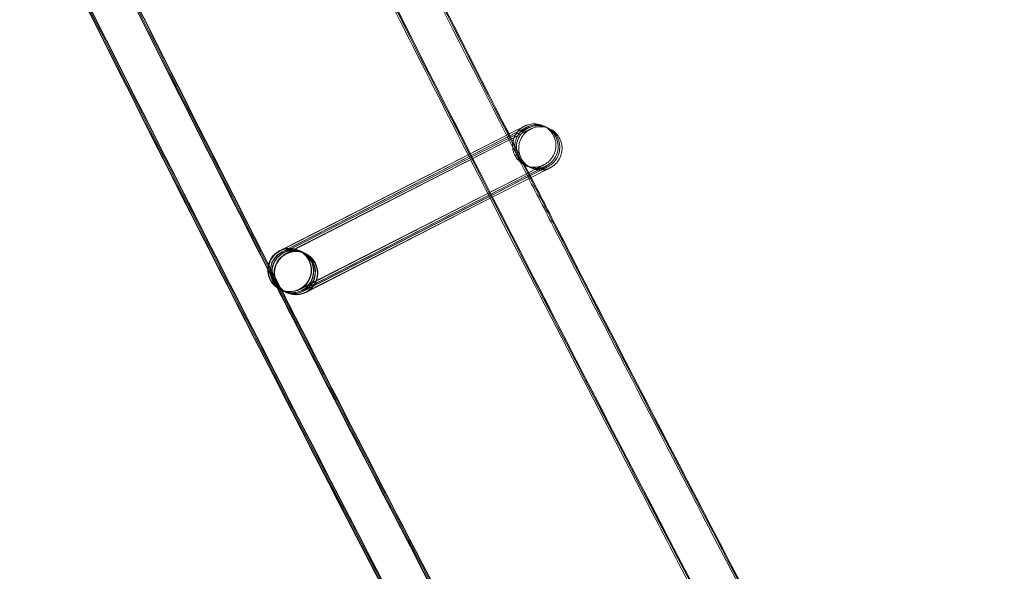
# Model space of a CAD drawing. Units: millimetres. Extents: x 923 to 18453, y 1433 to 12601.
# Drawn here: x 1787 to 1878, y 4242 to 4293 of the extents above; entities that cross this region are included whole.
import ezdxf

# ---------------------------------------------------------------- set-up
doc = ezdxf.new("R2010")
doc.units = ezdxf.units.MM

# ---------------------------------------------------------------- blocks, each defined once
blk = doc.blocks.new('A$C70eef650')
at = {"color": 0, "linetype": 'Continuous', "lineweight": 0}
for p, q in [((-9214.293, 10479.132), (-9236.313, 10467.908)), ((-9236.179, 10468.001), (-9214.293, 10479.134)), ((-9236.126, 10467.822), (-9214.082, 10479.034)), ((-9214.082, 10479.033), (-9236.102, 10467.809)), ((-9235.976, 10467.751), (-9213.933, 10478.963)), ((-9213.933, 10478.962), (-9235.953, 10467.738)), ((-9235.766, 10467.651), (-9213.722, 10478.863)), ((-9213.723, 10478.862), (-9235.742, 10467.638)), ((-9234.523, 10464.356), (-9212.479, 10475.569)), ((-9212.476, 10475.569), (-9213.561, 10475.016)), ((-9213.561, 10475.016), (-9217.125, 10473.199)), ((-9217.043, 10473.04), (-9213.478, 10474.854)), ((-9213.35, 10474.916), (-9217.04, 10473.035)), ((-9216.984, 10472.924), (-9213.292, 10474.802)), ((-9213.201, 10474.845), (-9216.981, 10472.919)), ((-9216.9, 10472.76), (-9213.118, 10474.683)), ((-9213.117, 10474.681), (-9216.897, 10472.754)), ((-9213.478, 10474.854), (-9212.269, 10475.469)), ((-9212.266, 10475.469), (-9213.35, 10474.916)), ((-9213.292, 10474.802), (-9212.12, 10475.398)), ((-9212.117, 10475.398), (-9213.201, 10474.845)), ((-9213.118, 10474.683), (-9211.909, 10475.298)), ((-9211.906, 10475.298), (-9213.117, 10474.681)), ((-9217.125, 10473.199), (-9234.496, 10464.345)), ((-9234.312, 10464.256), (-9217.043, 10473.04)), ((-9217.04, 10473.035), (-9234.285, 10464.245)), ((-9234.163, 10464.185), (-9216.984, 10472.924)), ((-9216.981, 10472.919), (-9234.136, 10464.174)), ((-9233.953, 10464.086), (-9216.9, 10472.76)), ((-9216.897, 10472.754), (-9233.925, 10464.074)), ((-9236.336, 10467.921), (-9236.179, 10468.001)), ((-9234.582, 10467.95), (-9234.573, 10467.946)), ((-9234.547, 10467.934), (-9234.362, 10467.846)), ((-9234.337, 10467.834), (-9234.213, 10467.775)), ((-9234.187, 10467.763), (-9234.003, 10467.675)), ((-9233.977, 10467.663), (-9233.967, 10467.659)), ((-9236.296, 10464.336), (-9236.286, 10464.331)), ((-9236.261, 10464.32), (-9236.076, 10464.232)), ((-9236.05, 10464.22), (-9235.926, 10464.161)), ((-9235.901, 10464.149), (-9235.716, 10464.061)), ((-9235.691, 10464.049), (-9235.684, 10464.046)), ((-9235.684, 10464.046), (-9235.681, 10464.044))]:
    blk.add_line(p, q, dxfattribs=at)
blk.add_arc((-5284.944, 12447.463), 4059.249, 192.195012, 211.649948, dxfattribs=at)
for centre, major_axis, ratio, start_param, end_param in [((-9235.439, 10466.143), (0.857, 1.807), 1, 0.913711, 7.196896), ((-9235.404, 10466.127), (-2, -0.029), 0.999902, 2.027904, 5.168992), ((-9235.219, 10466.039), (-0.028, 2), 0.999902, 4.004738, 6.740293), ((-9235.194, 10466.027), (-2, -0.029), 0.999902, 2.027904, 5.168992), ((-9235.43, 10466.139), (-0.028, 2), 0.999902, 0.457108, 2.684989), ((-9235.404, 10466.127), (-2, -0.029), 0.999902, -1.114193, 1.106735), ((-9235.219, 10466.039), (-0.028, 2), 0.999902, 0.457108, 2.684989), ((-9235.194, 10466.027), (-2, -0.029), 0.999902, -1.114193, 1.106735), ((-9234.824, 10465.852), (-0.857, -1.807), 1, -2.227881523361288, 4.055303783818299), ((-9235.07, 10465.968), (-0.028, 2), 0.999902, 0.457108, 2.684989), ((-9235.044, 10465.956), (-2, -0.029), 0.999902, -1.114193, 1.106735), ((-9234.859, 10465.868), (-0.028, 2), 0.999902, 0.457108, 2.684989), ((-9234.834, 10465.856), (-2, -0.029), 0.999902, -1.114193, 1.106735), ((-9235.43, 10466.139), (-0.028, 2), 0.999902, 5.826582, 6.740293), ((-9235.07, 10465.968), (-0.028, 2), 0.999902, 3.929853, 6.740293), ((-9235.044, 10465.956), (-2, -0.029), 0.999902, 2.027904, 5.168992), ((-9234.859, 10465.868), (-0.028, 2), 0.999902, 4.004738, 6.740293), ((-9234.834, 10465.856), (-2, -0.029), 0.999902, 2.027904, 5.168992), ((-9235.43, 10466.139), (-0.028, 2), 0.999902, 3.598701, 5.826582), ((-9235.219, 10466.039), (-0.028, 2), 0.999902, 3.598701, 4.004738), ((-9235.43, 10466.139), (-0.028, 2), 0.999902, 2.684989, 3.598701), ((-9235.404, 10466.127), (-2, -0.029), 0.999902, 1.106735, 2.027399), ((-9235.219, 10466.039), (-0.028, 2), 0.999902, 2.684989, 3.598701), ((-9235.194, 10466.027), (-2, -0.029), 0.999902, 1.106735, 2.027399), ((-9235.07, 10465.968), (-0.028, 2), 0.999902, 2.684989, 3.598701), ((-9235.044, 10465.956), (-2, -0.029), 0.999902, 1.106735, 2.027399), ((-9234.859, 10465.868), (-0.028, 2), 0.999902, 2.684989, 3.598701), ((-9234.834, 10465.856), (-2, -0.029), 0.999902, 1.106735, 2.027399), ((-9235.404, 10466.127), (-2, -0.029), 0.999902, 2.027399, 2.027904), ((-9235.194, 10466.027), (-2, -0.029), 0.999902, 2.027399, 2.027904), ((-9235.07, 10465.968), (-0.028, 2), 0.999902, 3.598701, 3.929853), ((-9235.044, 10465.956), (-2, -0.029), 0.999902, 2.027399, 2.027904), ((-9234.859, 10465.868), (-0.028, 2), 0.999902, 3.598701, 4.004738), ((-9234.834, 10465.856), (-2, -0.029), 0.999902, 2.027399, 2.027904)]:
    blk.add_ellipse(centre, major_axis=major_axis, ratio=ratio, start_param=start_param, end_param=end_param, dxfattribs=at)
for points, knots in [([(-9034.177, 10149.937), (-9035.938, 10152.767), (-9037.696, 10155.599), (-9044.715, 10166.935), (-9049.951, 10175.456), (-9065.477, 10200.916), (-9075.683, 10217.908), (-9095.864, 10252.028), (-9105.841, 10269.156), (-9125.561, 10303.544), (-9135.306, 10320.805), (-9154.563, 10355.455), (-9164.075, 10372.845), (-9182.863, 10407.751), (-9192.14, 10425.268), (-9210.457, 10460.424), (-9219.498, 10478.063), (-9237.34, 10513.462), (-9246.143, 10531.222), (-9263.507, 10566.858), (-9272.07, 10584.735), (-9288.954, 10620.601), (-9297.275, 10638.591), (-9313.675, 10674.681), (-9321.753, 10692.782), (-9337.666, 10729.089), (-9345.5, 10747.297), (-9360.923, 10783.815), (-9368.511, 10802.127), (-9383.441, 10838.849), (-9390.783, 10857.261), (-9405.217, 10894.181), (-9412.311, 10912.69), (-9426.247, 10949.801), (-9433.091, 10968.404), (-9446.527, 11005.699), (-9453.119, 11024.392), (-9466.052, 11061.864), (-9472.393, 11080.644), (-9484.821, 11118.287), (-9490.908, 11137.151), (-9502.828, 11174.958), (-9508.661, 11193.901), (-9520.072, 11231.865), (-9525.649, 11250.886), (-9536.548, 11289), (-9541.869, 11308.094), (-9552.254, 11346.351), (-9557.318, 11365.514), (-9567.187, 11403.908), (-9571.993, 11423.138), (-9581.345, 11461.66), (-9585.891, 11480.954), (-9591.003, 11503.32), (-9591.696, 11506.364), (-9592.385, 11509.409)], [0, 0, 0, 0, 10.000006, 10.000006, 40.000179, 40.000179, 99.462951, 99.462951, 158.925054, 158.925054, 218.387157, 218.387157, 277.84926, 277.84926, 337.311363, 337.311363, 396.773466, 396.773466, 456.235569, 456.235569, 515.697672, 515.697672, 575.159775, 575.159775, 634.621878, 634.621878, 694.083981, 694.083981, 753.546084, 753.546084, 813.008187, 813.008187, 872.47029, 872.47029, 931.932393, 931.932393, 991.394496, 991.394496, 1050.856599, 1050.856599, 1110.318702, 1110.318702, 1169.780805, 1169.780805, 1229.242908, 1229.242908, 1288.705011, 1288.705011, 1348.167114, 1348.167114, 1407.629217, 1407.629217, 1467.09132, 1467.09132, 1476.457881, 1476.457881, 1476.457881, 1476.457881]), ([(-9034.105, 10149.99), (-9035.866, 10152.82), (-9037.624, 10155.652), (-9044.643, 10166.989), (-9049.878, 10175.509), (-9065.403, 10200.97), (-9075.608, 10217.963), (-9095.789, 10252.083), (-9105.765, 10269.212), (-9125.484, 10303.6), (-9135.229, 10320.861), (-9154.484, 10355.512), (-9163.995, 10372.903), (-9182.783, 10407.809), (-9192.059, 10425.326), (-9210.375, 10460.483), (-9219.415, 10478.123), (-9237.256, 10513.522), (-9246.058, 10531.283), (-9263.422, 10566.919), (-9271.984, 10584.796), (-9288.866, 10620.663), (-9297.187, 10638.653), (-9313.585, 10674.744), (-9321.663, 10692.845), (-9337.575, 10729.153), (-9345.408, 10747.361), (-9360.83, 10783.879), (-9368.418, 10802.191), (-9383.347, 10838.914), (-9390.688, 10857.326), (-9405.121, 10894.247), (-9412.213, 10912.756), (-9426.149, 10949.867), (-9432.992, 10968.47), (-9446.426, 11005.765), (-9453.019, 11024.459), (-9465.95, 11061.932), (-9472.29, 11080.712), (-9484.717, 11118.355), (-9490.804, 11137.219), (-9502.722, 11175.026), (-9508.555, 11193.97), (-9519.964, 11231.934), (-9525.541, 11250.955), (-9536.438, 11289.069), (-9541.759, 11308.164), (-9552.143, 11346.421), (-9557.206, 11365.585), (-9567.074, 11403.978), (-9571.879, 11423.209), (-9581.229, 11461.732), (-9585.775, 11481.025), (-9590.876, 11503.344), (-9591.557, 11506.341), (-9592.236, 11509.339)], [0, 0, 0, 0, 10.000006, 10.000006, 40.000179, 40.000179, 99.462951, 99.462951, 158.925054, 158.925054, 218.387157, 218.387157, 277.84926, 277.84926, 337.311363, 337.311363, 396.773466, 396.773466, 456.235569, 456.235569, 515.697672, 515.697672, 575.159775, 575.159775, 634.621878, 634.621878, 694.083981, 694.083981, 753.546084, 753.546084, 813.008187, 813.008187, 872.47029, 872.47029, 931.932393, 931.932393, 991.394496, 991.394496, 1050.856599, 1050.856599, 1110.318702, 1110.318702, 1169.780805, 1169.780805, 1229.242908, 1229.242908, 1288.705011, 1288.705011, 1348.167114, 1348.167114, 1407.629217, 1407.629217, 1467.09132, 1467.09132, 1476.311893, 1476.311893, 1476.311893, 1476.311893]), ([(-9034.226, 10150.134), (-9035.987, 10152.964), (-9037.745, 10155.797), (-9044.762, 10167.134), (-9049.997, 10175.655), (-9065.52, 10201.117), (-9075.724, 10218.111), (-9095.902, 10252.234), (-9105.876, 10269.364), (-9125.594, 10303.754), (-9135.337, 10321.017), (-9154.589, 10355.67), (-9164.099, 10373.061), (-9182.884, 10407.97), (-9192.159, 10425.488), (-9210.472, 10460.647), (-9219.511, 10478.288), (-9237.349, 10513.69), (-9246.15, 10531.451), (-9263.511, 10567.089), (-9272.071, 10584.967), (-9288.951, 10620.836), (-9297.27, 10638.828), (-9313.666, 10674.92), (-9321.743, 10693.022), (-9337.651, 10729.332), (-9345.484, 10747.541), (-9360.902, 10784.062), (-9368.489, 10802.374), (-9383.415, 10839.099), (-9390.754, 10857.512), (-9405.185, 10894.434), (-9412.276, 10912.945), (-9426.209, 10950.058), (-9433.05, 10968.661), (-9446.482, 11005.959), (-9453.073, 11024.653), (-9466.002, 11062.127), (-9472.34, 11080.908), (-9484.764, 11118.554), (-9490.849, 11137.418), (-9502.765, 11175.227), (-9508.596, 11194.172), (-9520.002, 11232.138), (-9525.578, 11251.159), (-9536.472, 11289.275), (-9541.791, 11308.37), (-9552.172, 11346.629), (-9557.234, 11365.793), (-9567.099, 11404.188), (-9571.902, 11423.42), (-9581.25, 11461.944), (-9585.794, 11481.238), (-9590.867, 11503.443), (-9591.522, 11506.326), (-9592.175, 11509.209)], [0, 0, 0, 0, 10.000006, 10.000006, 40.000179, 40.000179, 99.463979, 99.463979, 158.927109, 158.927109, 218.39024, 218.39024, 277.853371, 277.853371, 337.316502, 337.316502, 396.779633, 396.779633, 456.242763, 456.242763, 515.705894, 515.705894, 575.169025, 575.169025, 634.632156, 634.632156, 694.095287, 694.095287, 753.558417, 753.558417, 813.021548, 813.021548, 872.484679, 872.484679, 931.94781, 931.94781, 991.410941, 991.410941, 1050.874071, 1050.874071, 1110.337202, 1110.337202, 1169.800333, 1169.800333, 1229.263464, 1229.263464, 1288.726595, 1288.726595, 1348.189725, 1348.189725, 1407.652856, 1407.652856, 1467.115987, 1467.115987, 1475.984632, 1475.984632, 1475.984632, 1475.984632]), ([(-9054.651, 10134.793), (-9056.414, 10137.623), (-9058.173, 10140.454), (-9065.198, 10151.787), (-9070.437, 10160.304), (-9086.006, 10185.805), (-9096.251, 10202.841), (-9116.51, 10237.046), (-9126.524, 10254.218), (-9146.323, 10288.692), (-9156.106, 10305.996), (-9175.44, 10340.733), (-9184.99, 10358.167), (-9203.857, 10393.16), (-9213.172, 10410.72), (-9231.567, 10445.963), (-9240.647, 10463.647), (-9258.567, 10499.134), (-9267.409, 10516.938), (-9284.851, 10552.662), (-9293.453, 10570.583), (-9310.415, 10606.537), (-9318.776, 10624.572), (-9335.254, 10660.751), (-9343.372, 10678.896), (-9359.363, 10715.293), (-9367.236, 10733.545), (-9382.738, 10770.154), (-9390.366, 10788.51), (-9405.375, 10825.323), (-9412.756, 10843.78), (-9427.27, 10880.791), (-9434.403, 10899.345), (-9448.419, 10936.547), (-9455.302, 10955.196), (-9468.818, 10992.583), (-9475.451, 11011.322), (-9488.464, 11048.887), (-9494.844, 11067.713), (-9507.352, 11105.449), (-9513.479, 11124.36), (-9525.48, 11162.26), (-9531.353, 11181.251), (-9542.844, 11219.309), (-9548.462, 11238.377), (-9559.441, 11276.586), (-9564.803, 11295.727), (-9575.269, 11334.08), (-9580.373, 11353.292), (-9590.323, 11391.781), (-9595.169, 11411.06), (-9604.602, 11449.679), (-9609.189, 11469.021), (-9614.831, 11493.539), (-9616.006, 11498.688), (-9617.172, 11503.84)], [0, 0, 0, 0, 10.000006, 10.000006, 40.000177, 40.000177, 99.633166, 99.633166, 159.265487, 159.265487, 218.897808, 218.897808, 278.530129, 278.530129, 338.16245, 338.16245, 397.79477, 397.79477, 457.427091, 457.427091, 517.059412, 517.059412, 576.691733, 576.691733, 636.324054, 636.324054, 695.956375, 695.956375, 755.588696, 755.588696, 815.221017, 815.221017, 874.853337, 874.853337, 934.485658, 934.485658, 994.117979, 994.117979, 1053.7503, 1053.7503, 1113.382621, 1113.382621, 1173.014942, 1173.014942, 1232.647263, 1232.647263, 1292.279584, 1292.279584, 1351.911905, 1351.911905, 1411.544225, 1411.544225, 1471.176546, 1471.176546, 1487.020992, 1487.020992, 1487.020992, 1487.020992]), ([(-9054.579, 10134.847), (-9056.342, 10137.676), (-9058.101, 10140.507), (-9065.125, 10151.84), (-9070.365, 10160.358), (-9085.933, 10185.859), (-9096.177, 10202.895), (-9116.434, 10237.102), (-9126.449, 10254.273), (-9146.246, 10288.748), (-9156.029, 10306.053), (-9175.361, 10340.79), (-9184.911, 10358.224), (-9203.776, 10393.218), (-9213.091, 10410.779), (-9231.485, 10446.022), (-9240.564, 10463.706), (-9258.483, 10499.194), (-9267.324, 10516.998), (-9284.766, 10552.722), (-9293.367, 10570.644), (-9310.328, 10606.599), (-9318.688, 10624.634), (-9335.164, 10660.813), (-9343.282, 10678.959), (-9359.272, 10715.356), (-9367.145, 10733.609), (-9382.645, 10770.218), (-9390.273, 10788.574), (-9405.281, 10825.388), (-9412.661, 10843.845), (-9427.174, 10880.856), (-9434.306, 10899.411), (-9448.321, 10936.614), (-9455.204, 10955.262), (-9468.718, 10992.65), (-9475.35, 11011.389), (-9488.362, 11048.954), (-9494.742, 11067.781), (-9507.248, 11105.517), (-9513.375, 11124.428), (-9525.374, 11162.329), (-9531.247, 11181.32), (-9542.736, 11219.378), (-9548.354, 11238.446), (-9559.332, 11276.655), (-9564.693, 11295.797), (-9575.157, 11334.15), (-9580.261, 11353.362), (-9590.21, 11391.852), (-9595.055, 11411.131), (-9604.487, 11449.75), (-9609.074, 11469.092), (-9614.703, 11493.564), (-9615.867, 11498.665), (-9617.023, 11503.769)], [0, 0, 0, 0, 10.000006, 10.000006, 40.000177, 40.000177, 99.633166, 99.633166, 159.265487, 159.265487, 218.897808, 218.897808, 278.530129, 278.530129, 338.16245, 338.16245, 397.79477, 397.79477, 457.427091, 457.427091, 517.059412, 517.059412, 576.691733, 576.691733, 636.324054, 636.324054, 695.956375, 695.956375, 755.588696, 755.588696, 815.221017, 815.221017, 874.853337, 874.853337, 934.485658, 934.485658, 994.117979, 994.117979, 1053.7503, 1053.7503, 1113.382621, 1113.382621, 1173.014942, 1173.014942, 1232.647263, 1232.647263, 1292.279584, 1292.279584, 1351.911905, 1351.911905, 1411.544225, 1411.544225, 1471.176546, 1471.176546, 1486.875009, 1486.875009, 1486.875009, 1486.875009]), ([(-9054.507, 10134.9), (-9056.27, 10137.729), (-9058.029, 10140.56), (-9065.053, 10151.894), (-9070.292, 10160.412), (-9085.859, 10185.914), (-9096.102, 10202.95), (-9116.359, 10237.157), (-9126.373, 10254.329), (-9146.169, 10288.805), (-9155.951, 10306.109), (-9175.282, 10340.847), (-9184.832, 10358.282), (-9203.696, 10393.276), (-9213.01, 10410.837), (-9231.403, 10446.081), (-9240.481, 10463.766), (-9258.399, 10499.254), (-9267.24, 10517.058), (-9284.68, 10552.783), (-9293.281, 10570.705), (-9310.24, 10606.66), (-9318.6, 10624.696), (-9335.075, 10660.876), (-9343.192, 10679.022), (-9359.181, 10715.419), (-9367.053, 10733.672), (-9382.552, 10770.282), (-9390.179, 10788.639), (-9405.186, 10825.452), (-9412.566, 10843.91), (-9427.077, 10880.922), (-9434.209, 10899.477), (-9448.223, 10936.68), (-9455.105, 10955.329), (-9468.618, 10992.716), (-9475.249, 11011.456), (-9488.26, 11049.022), (-9494.639, 11067.849), (-9507.144, 11105.585), (-9513.271, 11124.496), (-9525.268, 11162.397), (-9531.14, 11181.389), (-9542.629, 11219.447), (-9548.246, 11238.516), (-9559.222, 11276.725), (-9564.583, 11295.867), (-9575.046, 11334.22), (-9580.149, 11353.433), (-9590.097, 11391.923), (-9594.942, 11411.202), (-9604.372, 11449.822), (-9608.958, 11469.164), (-9614.576, 11493.588), (-9615.729, 11498.642), (-9616.873, 11503.698)], [0, 0, 0, 0, 10.000006, 10.000006, 40.000177, 40.000177, 99.633166, 99.633166, 159.265487, 159.265487, 218.897808, 218.897808, 278.530129, 278.530129, 338.16245, 338.16245, 397.79477, 397.79477, 457.427091, 457.427091, 517.059412, 517.059412, 576.691733, 576.691733, 636.324054, 636.324054, 695.956375, 695.956375, 755.588696, 755.588696, 815.221017, 815.221017, 874.853337, 874.853337, 934.485658, 934.485658, 994.117979, 994.117979, 1053.7503, 1053.7503, 1113.382621, 1113.382621, 1173.014942, 1173.014942, 1232.647263, 1232.647263, 1292.279584, 1292.279584, 1351.911905, 1351.911905, 1411.544225, 1411.544225, 1471.176546, 1471.176546, 1486.729026, 1486.729026, 1486.729026, 1486.729026]), ([(-9054.478, 10134.922), (-9056.24, 10137.751), (-9057.999, 10140.582), (-9065.023, 10151.916), (-9070.262, 10160.434), (-9085.829, 10185.936), (-9096.072, 10202.972), (-9116.328, 10237.18), (-9126.341, 10254.352), (-9146.137, 10288.828), (-9155.919, 10306.133), (-9175.25, 10340.871), (-9184.799, 10358.306), (-9203.663, 10393.3), (-9212.977, 10410.861), (-9231.369, 10446.106), (-9240.447, 10463.79), (-9258.365, 10499.278), (-9267.205, 10517.083), (-9284.645, 10552.808), (-9293.245, 10570.73), (-9310.204, 10606.686), (-9318.563, 10624.721), (-9335.038, 10660.902), (-9343.155, 10679.047), (-9359.143, 10715.446), (-9367.015, 10733.699), (-9382.514, 10770.308), (-9390.141, 10788.665), (-9405.147, 10825.479), (-9412.527, 10843.937), (-9427.038, 10880.949), (-9434.169, 10899.504), (-9448.182, 10936.707), (-9455.064, 10955.356), (-9468.577, 10992.744), (-9475.208, 11011.484), (-9488.218, 11049.05), (-9494.597, 11067.877), (-9507.102, 11105.614), (-9513.228, 11124.524), (-9525.225, 11162.426), (-9531.097, 11181.417), (-9542.584, 11219.476), (-9548.201, 11238.544), (-9559.177, 11276.754), (-9564.537, 11295.896), (-9575, 11334.249), (-9580.103, 11353.462), (-9590.05, 11391.952), (-9594.895, 11411.231), (-9604.325, 11449.851), (-9608.91, 11469.193), (-9614.523, 11493.598), (-9615.672, 11498.632), (-9616.812, 11503.669)], [0, 0, 0, 0, 10.000006, 10.000006, 40.000177, 40.000177, 99.633166, 99.633166, 159.265487, 159.265487, 218.897808, 218.897808, 278.530129, 278.530129, 338.16245, 338.16245, 397.79477, 397.79477, 457.427091, 457.427091, 517.059412, 517.059412, 576.691733, 576.691733, 636.324054, 636.324054, 695.956375, 695.956375, 755.588696, 755.588696, 815.221017, 815.221017, 874.853337, 874.853337, 934.485658, 934.485658, 994.117979, 994.117979, 1053.7503, 1053.7503, 1113.382621, 1113.382621, 1173.014942, 1173.014942, 1232.647263, 1232.647263, 1292.279584, 1292.279584, 1351.911905, 1351.911905, 1411.544225, 1411.544225, 1471.176546, 1471.176546, 1486.668827, 1486.668827, 1486.668827, 1486.668827]), ([(-9060.364, 10143.918), (-9065.496, 10152.201), (-9070.601, 10160.501), (-9086.037, 10185.783), (-9096.281, 10202.818), (-9116.541, 10237.024), (-9126.556, 10254.195), (-9146.354, 10288.669), (-9156.138, 10305.973), (-9175.472, 10340.71), (-9185.023, 10358.143), (-9203.89, 10393.136), (-9213.206, 10410.696), (-9231.601, 10445.939), (-9240.681, 10463.623), (-9258.602, 10499.109), (-9267.443, 10516.913), (-9284.887, 10552.637), (-9293.489, 10570.557), (-9310.451, 10606.512), (-9318.812, 10624.546), (-9335.29, 10660.725), (-9343.409, 10678.87), (-9359.4, 10715.267), (-9367.274, 10733.519), (-9382.776, 10770.127), (-9390.405, 10788.484), (-9405.414, 10825.296), (-9412.796, 10843.753), (-9427.31, 10880.764), (-9434.443, 10899.318), (-9448.46, 10936.52), (-9455.343, 10955.169), (-9468.859, 10992.555), (-9475.492, 11011.294), (-9488.506, 11048.859), (-9494.887, 11067.685), (-9507.395, 11105.421), (-9513.523, 11124.332), (-9525.523, 11162.232), (-9531.397, 11181.223), (-9542.888, 11219.28), (-9548.506, 11238.348), (-9559.486, 11276.557), (-9564.848, 11295.698), (-9575.314, 11334.051), (-9580.419, 11353.263), (-9590.37, 11391.752), (-9595.216, 11411.03), (-9604.65, 11449.65), (-9609.237, 11468.992), (-9613.896, 11489.239), (-9614.097, 11490.115), (-9614.298, 11490.991)], [10.768554, 10.768554, 10.768554, 10.768554, 40.000177, 40.000177, 99.633166, 99.633166, 159.265487, 159.265487, 218.897808, 218.897808, 278.530129, 278.530129, 338.16245, 338.16245, 397.79477, 397.79477, 457.427091, 457.427091, 517.059412, 517.059412, 576.691733, 576.691733, 636.324054, 636.324054, 695.956375, 695.956375, 755.588696, 755.588696, 815.221017, 815.221017, 874.853337, 874.853337, 934.485658, 934.485658, 994.117979, 994.117979, 1053.7503, 1053.7503, 1113.382621, 1113.382621, 1173.014942, 1173.014942, 1232.647263, 1232.647263, 1292.279584, 1292.279584, 1351.911905, 1351.911905, 1411.544225, 1411.544225, 1471.176546, 1471.176546, 1473.873643, 1473.873643, 1473.873643, 1473.873643]), ([(-9325.554, 10711.689), (-9321.496, 10702.433), (-9317.405, 10693.19), (-9305.203, 10665.872), (-9297.001, 10647.837), (-9280.356, 10611.878), (-9271.912, 10593.955), (-9254.784, 10558.224), (-9246.099, 10540.415), (-9228.492, 10504.918), (-9219.569, 10487.228), (-9201.485, 10451.971), (-9192.325, 10434.403), (-9173.768, 10399.393), (-9164.372, 10381.95), (-9145.346, 10347.192), (-9135.716, 10329.877), (-9116.224, 10295.379), (-9106.361, 10278.195), (-9086.407, 10243.962), (-9076.314, 10226.912), (-9055.901, 10192.951), (-9045.579, 10176.039), (-9033.732, 10156.917), (-9032.317, 10154.638), (-9030.9, 10152.36)], [841.786243, 841.786243, 841.786243, 841.786243, 872.10789, 872.10789, 931.544107, 931.544107, 990.980325, 990.980325, 1050.416542, 1050.416542, 1109.852759, 1109.852759, 1169.288977, 1169.288977, 1228.725194, 1228.725194, 1288.161411, 1288.161411, 1347.597628, 1347.597628, 1407.033846, 1407.033846, 1466.470063, 1466.470063, 1474.517198, 1474.517198, 1474.517198, 1474.517198]), ([(-9218.946, 10476.767), (-9222.158, 10483.063), (-9225.355, 10489.367), (-9231.938, 10502.426), (-9235.322, 10509.182), (-9238.688, 10515.946)], [375.568885, 375.568885, 375.568885, 375.568885, 396.773466, 396.773466, 419.440911, 419.440911, 419.440911, 419.440911]), ([(-9214.293, 10479.132), (-9214.088, 10479.237), (-9213.934, 10479.315), (-9213.802, 10479.383), (-9213.772, 10479.398), (-9213.759, 10479.405), (-9213.757, 10479.406), (-9213.757, 10479.406), (-9213.757, 10479.406), (-9213.758, 10479.405), (-9213.759, 10479.405), (-9213.773, 10479.398), (-9213.776, 10479.396), (-9213.783, 10479.392), (-9213.787, 10479.39), (-9213.798, 10479.384), (-9213.807, 10479.379), (-9213.834, 10479.364), (-9213.852, 10479.353), (-9213.898, 10479.326), (-9213.925, 10479.308), (-9214.031, 10479.237), (-9214.107, 10479.177), (-9214.331, 10478.975), (-9214.464, 10478.81), (-9214.673, 10478.448), (-9214.751, 10478.244), (-9214.837, 10477.828), (-9214.847, 10477.611), (-9214.798, 10477.189), (-9214.738, 10476.979), (-9214.559, 10476.594), (-9214.437, 10476.414), (-9214.145, 10476.104), (-9213.973, 10475.972), (-9213.599, 10475.77), (-9213.393, 10475.698), (-9212.975, 10475.624), (-9212.757, 10475.621), (-9212.443, 10475.667), (-9212.339, 10475.69), (-9212.189, 10475.738), (-9212.139, 10475.755), (-9212.072, 10475.782), (-9212.053, 10475.79), (-9212.022, 10475.804), (-9212.009, 10475.81), (-9211.991, 10475.818), (-9211.987, 10475.82), (-9211.978, 10475.824), (-9211.974, 10475.826), (-9211.967, 10475.829), (-9211.964, 10475.831), (-9211.957, 10475.834), (-9211.953, 10475.836), (-9211.946, 10475.84), (-9211.944, 10475.84), (-9211.943, 10475.841), (-9211.942, 10475.841), (-9211.942, 10475.841)], [0, 0, 0, 0, 1.294941, 1.294941, 1.921778, 1.921778, 2.03728, 2.03728, 2.064142, 2.064142, 2.171537, 2.171537, 2.194251, 2.194251, 2.210347, 2.210347, 2.242925, 2.242925, 2.307369, 2.307369, 2.403358, 2.403358, 2.691821, 2.691821, 3.309992, 3.309992, 3.947662, 3.947662, 4.584917, 4.584917, 5.222191, 5.222191, 5.859463, 5.859463, 6.496736, 6.496736, 7.134009, 7.134009, 7.771281, 7.771281, 8.086792, 8.086792, 8.245099, 8.245099, 8.304449, 8.304449, 8.349097, 8.349097, 8.365737, 8.365737, 8.38181, 8.38181, 8.397904, 8.397904, 8.430343, 8.430343, 8.494689, 8.494689, 8.547707, 8.547707, 8.547707, 8.547707]), ([(-9214.082, 10479.033), (-9213.877, 10479.137), (-9213.724, 10479.215), (-9213.591, 10479.283), (-9213.561, 10479.299), (-9213.548, 10479.305), (-9213.547, 10479.306), (-9213.547, 10479.306), (-9213.547, 10479.306), (-9213.548, 10479.305), (-9213.548, 10479.305), (-9213.562, 10479.298), (-9213.565, 10479.296), (-9213.573, 10479.292), (-9213.576, 10479.29), (-9213.587, 10479.284), (-9213.596, 10479.279), (-9213.623, 10479.264), (-9213.642, 10479.253), (-9213.687, 10479.226), (-9213.714, 10479.209), (-9213.821, 10479.137), (-9213.897, 10479.078), (-9214.121, 10478.875), (-9214.253, 10478.711), (-9214.463, 10478.348), (-9214.54, 10478.145), (-9214.627, 10477.728), (-9214.636, 10477.511), (-9214.587, 10477.089), (-9214.528, 10476.879), (-9214.348, 10476.494), (-9214.226, 10476.314), (-9213.935, 10476.005), (-9213.762, 10475.872), (-9213.388, 10475.67), (-9213.182, 10475.598), (-9212.764, 10475.524), (-9212.546, 10475.521), (-9212.232, 10475.567), (-9212.129, 10475.591), (-9211.978, 10475.638), (-9211.928, 10475.656), (-9211.861, 10475.683), (-9211.843, 10475.69), (-9211.811, 10475.704), (-9211.798, 10475.71), (-9211.781, 10475.718), (-9211.776, 10475.72), (-9211.768, 10475.724), (-9211.764, 10475.726), (-9211.757, 10475.729), (-9211.754, 10475.731), (-9211.746, 10475.734), (-9211.743, 10475.736), (-9211.736, 10475.74), (-9211.734, 10475.74), (-9211.732, 10475.741), (-9211.732, 10475.742), (-9211.732, 10475.742)], [0, 0, 0, 0, 1.294941, 1.294941, 1.921778, 1.921778, 2.03728, 2.03728, 2.064142, 2.064142, 2.171537, 2.171537, 2.194251, 2.194251, 2.210347, 2.210347, 2.242925, 2.242925, 2.307369, 2.307369, 2.403358, 2.403358, 2.691821, 2.691821, 3.309992, 3.309992, 3.947662, 3.947662, 4.584917, 4.584917, 5.222191, 5.222191, 5.859463, 5.859463, 6.496736, 6.496736, 7.134009, 7.134009, 7.771281, 7.771281, 8.086792, 8.086792, 8.245099, 8.245099, 8.304449, 8.304449, 8.349097, 8.349097, 8.365737, 8.365737, 8.38181, 8.38181, 8.397904, 8.397904, 8.430343, 8.430343, 8.494689, 8.494689, 8.547707, 8.547707, 8.547707, 8.547707]), ([(-9213.933, 10478.962), (-9213.728, 10479.066), (-9213.575, 10479.145), (-9213.442, 10479.213), (-9213.412, 10479.228), (-9213.399, 10479.235), (-9213.397, 10479.235), (-9213.397, 10479.235), (-9213.398, 10479.235), (-9213.398, 10479.235), (-9213.399, 10479.235), (-9213.413, 10479.227), (-9213.416, 10479.225), (-9213.423, 10479.222), (-9213.427, 10479.22), (-9213.438, 10479.214), (-9213.447, 10479.209), (-9213.474, 10479.194), (-9213.493, 10479.183), (-9213.538, 10479.155), (-9213.565, 10479.138), (-9213.671, 10479.066), (-9213.748, 10479.007), (-9213.971, 10478.804), (-9214.104, 10478.64), (-9214.314, 10478.277), (-9214.391, 10478.074), (-9214.477, 10477.658), (-9214.487, 10477.44), (-9214.438, 10477.018), (-9214.379, 10476.808), (-9214.199, 10476.423), (-9214.077, 10476.243), (-9213.786, 10475.934), (-9213.613, 10475.801), (-9213.239, 10475.599), (-9213.033, 10475.528), (-9212.615, 10475.454), (-9212.397, 10475.451), (-9212.083, 10475.496), (-9211.98, 10475.52), (-9211.829, 10475.567), (-9211.779, 10475.585), (-9211.712, 10475.612), (-9211.694, 10475.619), (-9211.662, 10475.633), (-9211.649, 10475.639), (-9211.631, 10475.647), (-9211.627, 10475.649), (-9211.618, 10475.653), (-9211.615, 10475.655), (-9211.608, 10475.659), (-9211.605, 10475.66), (-9211.597, 10475.664), (-9211.594, 10475.665), (-9211.586, 10475.669), (-9211.585, 10475.67), (-9211.583, 10475.671), (-9211.583, 10475.671), (-9211.583, 10475.671)], [0, 0, 0, 0, 1.294941, 1.294941, 1.921778, 1.921778, 2.03728, 2.03728, 2.064142, 2.064142, 2.171537, 2.171537, 2.194251, 2.194251, 2.210347, 2.210347, 2.242925, 2.242925, 2.307369, 2.307369, 2.403358, 2.403358, 2.691821, 2.691821, 3.309992, 3.309992, 3.947662, 3.947662, 4.584917, 4.584917, 5.222191, 5.222191, 5.859463, 5.859463, 6.496736, 6.496736, 7.134009, 7.134009, 7.771281, 7.771281, 8.086792, 8.086792, 8.245099, 8.245099, 8.304449, 8.304449, 8.349097, 8.349097, 8.365737, 8.365737, 8.38181, 8.38181, 8.397904, 8.397904, 8.430343, 8.430343, 8.494689, 8.494689, 8.547707, 8.547707, 8.547707, 8.547707]), ([(-9214.293, 10479.134), (-9214.087, 10479.239), (-9213.932, 10479.317), (-9213.796, 10479.386), (-9213.767, 10479.401), (-9213.743, 10479.413), (-9213.739, 10479.415), (-9213.728, 10479.421), (-9213.724, 10479.422), (-9213.715, 10479.427), (-9213.713, 10479.428), (-9213.706, 10479.431), (-9213.703, 10479.433), (-9213.692, 10479.438), (-9213.683, 10479.442), (-9213.655, 10479.455), (-9213.635, 10479.464), (-9213.59, 10479.483), (-9213.563, 10479.494), (-9213.458, 10479.533), (-9213.376, 10479.558), (-9213.098, 10479.624), (-9212.892, 10479.64), (-9212.479, 10479.61), (-9212.267, 10479.56), (-9211.874, 10479.397), (-9211.689, 10479.283), (-9211.367, 10479.005), (-9211.227, 10478.838), (-9211.009, 10478.473), (-9210.929, 10478.271), (-9210.837, 10477.856), (-9210.824, 10477.639), (-9210.868, 10477.216), (-9210.924, 10477.006), (-9211.098, 10476.618), (-9211.218, 10476.436), (-9211.432, 10476.202), (-9211.51, 10476.13), (-9211.634, 10476.031), (-9211.676, 10476), (-9211.753, 10475.948), (-9211.787, 10475.927), (-9211.831, 10475.901), (-9211.841, 10475.896), (-9211.856, 10475.887), (-9211.863, 10475.883), (-9211.873, 10475.878), (-9211.877, 10475.876), (-9211.884, 10475.872), (-9211.888, 10475.87), (-9211.897, 10475.865), (-9211.902, 10475.862), (-9211.911, 10475.857), (-9211.914, 10475.856), (-9211.921, 10475.852), (-9211.924, 10475.851), (-9211.935, 10475.845), (-9211.944, 10475.84), (-9211.995, 10475.814), (-9212.062, 10475.78), (-9212.241, 10475.689), (-9212.349, 10475.634), (-9212.476, 10475.569)], [0, 0, 0, 0, 1.299391, 1.299391, 1.93402, 1.93402, 2.116096, 2.116096, 2.175338, 2.175338, 2.195488, 2.195488, 2.211622, 2.211622, 2.244415, 2.244415, 2.309265, 2.309265, 2.393967, 2.393967, 2.648388, 2.648388, 3.2528, 3.2528, 3.890746, 3.890746, 4.527991, 4.527991, 5.165265, 5.165265, 5.802538, 5.802538, 6.439811, 6.439811, 7.077084, 7.077084, 7.714356, 7.714356, 8.029884, 8.029884, 8.188892, 8.188892, 8.308179, 8.308179, 8.342591, 8.342591, 8.364364, 8.364364, 8.380462, 8.380462, 8.396602, 8.396602, 8.429311, 8.429311, 8.493988, 8.493988, 8.593674, 8.593674, 8.892637, 8.892637, 9.79468, 9.79468, 10.600068, 10.600068, 10.600068, 10.600068]), ([(-9214.082, 10479.034), (-9213.876, 10479.139), (-9213.722, 10479.217), (-9213.585, 10479.286), (-9213.556, 10479.301), (-9213.532, 10479.314), (-9213.528, 10479.315), (-9213.517, 10479.321), (-9213.514, 10479.323), (-9213.505, 10479.327), (-9213.502, 10479.328), (-9213.496, 10479.331), (-9213.493, 10479.333), (-9213.482, 10479.338), (-9213.472, 10479.343), (-9213.445, 10479.355), (-9213.425, 10479.364), (-9213.379, 10479.384), (-9213.353, 10479.394), (-9213.247, 10479.434), (-9213.166, 10479.458), (-9212.887, 10479.524), (-9212.681, 10479.54), (-9212.274, 10479.511), (-9212.067, 10479.463), (-9211.875, 10479.385)], [0, 0, 0, 0, 1.299391, 1.299391, 1.93402, 1.93402, 2.116096, 2.116096, 2.175338, 2.175338, 2.195488, 2.195488, 2.211622, 2.211622, 2.244415, 2.244415, 2.309265, 2.309265, 2.393967, 2.393967, 2.648388, 2.648388, 3.2528, 3.2528, 3.874253, 3.874253, 3.874253, 3.874253]), ([(-9213.933, 10478.963), (-9213.727, 10479.068), (-9213.573, 10479.147), (-9213.436, 10479.216), (-9213.407, 10479.231), (-9213.383, 10479.243), (-9213.379, 10479.245), (-9213.368, 10479.25), (-9213.365, 10479.252), (-9213.356, 10479.256), (-9213.353, 10479.258), (-9213.347, 10479.261), (-9213.343, 10479.262), (-9213.332, 10479.268), (-9213.323, 10479.272), (-9213.296, 10479.285), (-9213.276, 10479.294), (-9213.23, 10479.313), (-9213.204, 10479.323), (-9213.098, 10479.363), (-9213.016, 10479.388), (-9212.738, 10479.453), (-9212.532, 10479.47), (-9212.119, 10479.44), (-9211.907, 10479.389), (-9211.705, 10479.306), (-9211.7, 10479.303), (-9211.694, 10479.301)], [0, 0, 0, 0, 1.299391, 1.299391, 1.93402, 1.93402, 2.116096, 2.116096, 2.175338, 2.175338, 2.195488, 2.195488, 2.211622, 2.211622, 2.244415, 2.244415, 2.309265, 2.309265, 2.393967, 2.393967, 2.648388, 2.648388, 3.2528, 3.2528, 3.890746, 3.890746, 3.908312, 3.908312, 3.908312, 3.908312]), ([(-9213.722, 10478.863), (-9213.516, 10478.968), (-9213.362, 10479.047), (-9213.226, 10479.116), (-9213.197, 10479.131), (-9213.172, 10479.143), (-9213.169, 10479.145), (-9213.157, 10479.15), (-9213.154, 10479.152), (-9213.145, 10479.156), (-9213.142, 10479.158), (-9213.136, 10479.161), (-9213.133, 10479.162), (-9213.122, 10479.168), (-9213.113, 10479.172), (-9213.085, 10479.185), (-9213.065, 10479.194), (-9213.019, 10479.213), (-9212.993, 10479.223), (-9212.887, 10479.263), (-9212.806, 10479.288), (-9212.527, 10479.353), (-9212.322, 10479.37), (-9211.914, 10479.34), (-9211.707, 10479.292), (-9211.515, 10479.214)], [0, 0, 0, 0, 1.299391, 1.299391, 1.93402, 1.93402, 2.116096, 2.116096, 2.175338, 2.175338, 2.195488, 2.195488, 2.211622, 2.211622, 2.244415, 2.244415, 2.309265, 2.309265, 2.393967, 2.393967, 2.648388, 2.648388, 3.2528, 3.2528, 3.874253, 3.874253, 3.874253, 3.874253]), ([(-9211.875, 10479.385), (-9211.87, 10479.383), (-9211.865, 10479.381), (-9211.663, 10479.297), (-9211.478, 10479.183), (-9211.157, 10478.905), (-9211.017, 10478.738), (-9210.799, 10478.374), (-9210.718, 10478.171), (-9210.626, 10477.756), (-9210.614, 10477.539), (-9210.657, 10477.116), (-9210.713, 10476.906), (-9210.887, 10476.518), (-9211.007, 10476.336), (-9211.222, 10476.102), (-9211.299, 10476.03), (-9211.423, 10475.932), (-9211.466, 10475.9), (-9211.543, 10475.849), (-9211.577, 10475.827), (-9211.62, 10475.802), (-9211.63, 10475.796), (-9211.646, 10475.787), (-9211.652, 10475.784), (-9211.662, 10475.778), (-9211.666, 10475.776), (-9211.674, 10475.772), (-9211.677, 10475.77), (-9211.686, 10475.765), (-9211.691, 10475.762), (-9211.701, 10475.757), (-9211.704, 10475.756), (-9211.711, 10475.752), (-9211.713, 10475.751), (-9211.725, 10475.745), (-9211.734, 10475.74), (-9211.784, 10475.714), (-9211.851, 10475.68), (-9212.03, 10475.589), (-9212.138, 10475.534), (-9212.266, 10475.469)], [3.874253, 3.874253, 3.874253, 3.874253, 3.890746, 3.890746, 4.527991, 4.527991, 5.165265, 5.165265, 5.802538, 5.802538, 6.439811, 6.439811, 7.077084, 7.077084, 7.714356, 7.714356, 8.029884, 8.029884, 8.188892, 8.188892, 8.308179, 8.308179, 8.342591, 8.342591, 8.364364, 8.364364, 8.380462, 8.380462, 8.396602, 8.396602, 8.429311, 8.429311, 8.493988, 8.493988, 8.593674, 8.593674, 8.892637, 8.892637, 9.79468, 9.79468, 10.600068, 10.600068, 10.600068, 10.600068]), ([(-9211.694, 10479.301), (-9211.504, 10479.22), (-9211.325, 10479.109), (-9211.008, 10478.835), (-9210.867, 10478.668), (-9210.65, 10478.303), (-9210.569, 10478.1), (-9210.477, 10477.686), (-9210.465, 10477.468), (-9210.508, 10477.046), (-9210.564, 10476.835), (-9210.738, 10476.447), (-9210.858, 10476.265), (-9211.073, 10476.031), (-9211.15, 10475.959), (-9211.274, 10475.861), (-9211.317, 10475.83), (-9211.394, 10475.778), (-9211.428, 10475.757), (-9211.471, 10475.731), (-9211.481, 10475.725), (-9211.497, 10475.716), (-9211.503, 10475.713), (-9211.513, 10475.707), (-9211.517, 10475.705), (-9211.525, 10475.701), (-9211.528, 10475.699), (-9211.537, 10475.694), (-9211.542, 10475.692), (-9211.552, 10475.687), (-9211.555, 10475.685), (-9211.561, 10475.682), (-9211.564, 10475.68), (-9211.576, 10475.674), (-9211.585, 10475.67), (-9211.635, 10475.644), (-9211.702, 10475.61), (-9211.881, 10475.518), (-9211.989, 10475.463), (-9212.117, 10475.398)], [3.908312, 3.908312, 3.908312, 3.908312, 4.527991, 4.527991, 5.165265, 5.165265, 5.802538, 5.802538, 6.439811, 6.439811, 7.077084, 7.077084, 7.714356, 7.714356, 8.029884, 8.029884, 8.188892, 8.188892, 8.308179, 8.308179, 8.342591, 8.342591, 8.364364, 8.364364, 8.380462, 8.380462, 8.396602, 8.396602, 8.429311, 8.429311, 8.493988, 8.493988, 8.593674, 8.593674, 8.892637, 8.892637, 9.79468, 9.79468, 10.600068, 10.600068, 10.600068, 10.600068]), ([(-9211.515, 10479.214), (-9211.51, 10479.212), (-9211.505, 10479.21), (-9211.304, 10479.127), (-9211.118, 10479.012), (-9210.797, 10478.735), (-9210.657, 10478.568), (-9210.439, 10478.203), (-9210.359, 10478.001), (-9210.267, 10477.586), (-9210.254, 10477.368), (-9210.297, 10476.946), (-9210.354, 10476.735), (-9210.528, 10476.348), (-9210.647, 10476.166), (-9210.862, 10475.931), (-9210.939, 10475.859), (-9211.063, 10475.761), (-9211.106, 10475.73), (-9211.183, 10475.678), (-9211.217, 10475.657), (-9211.261, 10475.631), (-9211.27, 10475.625), (-9211.286, 10475.616), (-9211.292, 10475.613), (-9211.302, 10475.608), (-9211.306, 10475.605), (-9211.314, 10475.601), (-9211.317, 10475.599), (-9211.327, 10475.594), (-9211.331, 10475.592), (-9211.341, 10475.587), (-9211.344, 10475.585), (-9211.351, 10475.582), (-9211.354, 10475.58), (-9211.365, 10475.574), (-9211.374, 10475.57), (-9211.425, 10475.544), (-9211.491, 10475.51), (-9211.671, 10475.418), (-9211.778, 10475.363), (-9211.906, 10475.298)], [3.874253, 3.874253, 3.874253, 3.874253, 3.890746, 3.890746, 4.527991, 4.527991, 5.165265, 5.165265, 5.802538, 5.802538, 6.439811, 6.439811, 7.077084, 7.077084, 7.714356, 7.714356, 8.029884, 8.029884, 8.188892, 8.188892, 8.308179, 8.308179, 8.342591, 8.342591, 8.364364, 8.364364, 8.380462, 8.380462, 8.396602, 8.396602, 8.429311, 8.429311, 8.493988, 8.493988, 8.593674, 8.593674, 8.892637, 8.892637, 9.79468, 9.79468, 10.600068, 10.600068, 10.600068, 10.600068]), ([(-9213.723, 10478.862), (-9213.518, 10478.966), (-9213.364, 10479.045), (-9213.231, 10479.113), (-9213.201, 10479.128), (-9213.188, 10479.135), (-9213.187, 10479.135), (-9213.187, 10479.135), (-9213.187, 10479.135), (-9213.188, 10479.135), (-9213.188, 10479.135), (-9213.203, 10479.127), (-9213.206, 10479.125), (-9213.213, 10479.122), (-9213.216, 10479.12), (-9213.227, 10479.114), (-9213.236, 10479.109), (-9213.263, 10479.094), (-9213.282, 10479.083), (-9213.327, 10479.055), (-9213.354, 10479.038), (-9213.461, 10478.967), (-9213.537, 10478.907), (-9213.761, 10478.704), (-9213.893, 10478.54), (-9214.103, 10478.178), (-9214.181, 10477.974), (-9214.267, 10477.558), (-9214.276, 10477.34), (-9214.227, 10476.918), (-9214.168, 10476.709), (-9213.989, 10476.323), (-9213.866, 10476.143), (-9213.575, 10475.834), (-9213.402, 10475.701), (-9213.028, 10475.499), (-9212.823, 10475.428), (-9212.404, 10475.354), (-9212.186, 10475.351), (-9211.872, 10475.397), (-9211.769, 10475.42), (-9211.618, 10475.467), (-9211.568, 10475.485), (-9211.501, 10475.512), (-9211.483, 10475.52), (-9211.452, 10475.533), (-9211.438, 10475.539), (-9211.421, 10475.547), (-9211.416, 10475.55), (-9211.408, 10475.554), (-9211.404, 10475.555), (-9211.397, 10475.559), (-9211.394, 10475.56), (-9211.386, 10475.564), (-9211.383, 10475.566), (-9211.376, 10475.569), (-9211.374, 10475.57), (-9211.372, 10475.571), (-9211.372, 10475.571), (-9211.372, 10475.571)], [0, 0, 0, 0, 1.294941, 1.294941, 1.921778, 1.921778, 2.03728, 2.03728, 2.064142, 2.064142, 2.171537, 2.171537, 2.194251, 2.194251, 2.210347, 2.210347, 2.242925, 2.242925, 2.307369, 2.307369, 2.403358, 2.403358, 2.691821, 2.691821, 3.309992, 3.309992, 3.947662, 3.947662, 4.584917, 4.584917, 5.222191, 5.222191, 5.859463, 5.859463, 6.496736, 6.496736, 7.134009, 7.134009, 7.771281, 7.771281, 8.086792, 8.086792, 8.245099, 8.245099, 8.304449, 8.304449, 8.349097, 8.349097, 8.365737, 8.365737, 8.38181, 8.38181, 8.397904, 8.397904, 8.430343, 8.430343, 8.494689, 8.494689, 8.547707, 8.547707, 8.547707, 8.547707]), ([(-9211.942, 10475.841), (-9211.942, 10475.841), (-9211.943, 10475.841), (-9211.946, 10475.84), (-9211.955, 10475.835), (-9212.007, 10475.809), (-9212.082, 10475.771), (-9212.267, 10475.676), (-9212.365, 10475.627), (-9212.479, 10475.569)], [8.547707, 8.547707, 8.547707, 8.547707, 8.600061, 8.600061, 8.916284, 8.916284, 9.870681, 9.870681, 10.589738, 10.589738, 10.589738, 10.589738]), ([(-9211.732, 10475.742), (-9211.732, 10475.742), (-9211.732, 10475.741), (-9211.735, 10475.74), (-9211.745, 10475.735), (-9211.796, 10475.709), (-9211.871, 10475.671), (-9212.057, 10475.576), (-9212.155, 10475.527), (-9212.269, 10475.469)], [8.547707, 8.547707, 8.547707, 8.547707, 8.600061, 8.600061, 8.916284, 8.916284, 9.870681, 9.870681, 10.589738, 10.589738, 10.589738, 10.589738]), ([(-9211.583, 10475.671), (-9211.583, 10475.671), (-9211.583, 10475.671), (-9211.586, 10475.669), (-9211.596, 10475.664), (-9211.647, 10475.638), (-9211.722, 10475.6), (-9211.908, 10475.506), (-9212.006, 10475.456), (-9212.12, 10475.398)], [8.547707, 8.547707, 8.547707, 8.547707, 8.600061, 8.600061, 8.916284, 8.916284, 9.870681, 9.870681, 10.589738, 10.589738, 10.589738, 10.589738]), ([(-9211.372, 10475.571), (-9211.372, 10475.571), (-9211.372, 10475.571), (-9211.376, 10475.569), (-9211.385, 10475.564), (-9211.437, 10475.538), (-9211.512, 10475.5), (-9211.697, 10475.406), (-9211.795, 10475.356), (-9211.909, 10475.298)], [8.547707, 8.547707, 8.547707, 8.547707, 8.600061, 8.600061, 8.916284, 8.916284, 9.870681, 9.870681, 10.589738, 10.589738, 10.589738, 10.589738]), ([(-9213.562, 10475.018), (-9212.692, 10473.318), (-9211.822, 10471.618), (-9205.155, 10458.619), (-9199.31, 10447.343), (-9193.416, 10436.093)], [1104.105221, 1104.105221, 1104.105221, 1104.105221, 1109.834251, 1109.834251, 1147.933707, 1147.933707, 1147.933707, 1147.933707]), ([(-9213.351, 10474.918), (-9212.482, 10473.218), (-9211.611, 10471.518), (-9204.972, 10458.574), (-9199.156, 10447.353), (-9193.292, 10436.158)], [1104.105221, 1104.105221, 1104.105221, 1104.105221, 1109.834251, 1109.834251, 1147.747692, 1147.747692, 1147.747692, 1147.747692]), ([(-9213.202, 10474.847), (-9212.333, 10473.147), (-9211.462, 10471.447), (-9204.843, 10458.542), (-9199.047, 10447.361), (-9193.204, 10436.204)], [1104.105221, 1104.105221, 1104.105221, 1104.105221, 1109.834251, 1109.834251, 1147.615988, 1147.615988, 1147.615988, 1147.615988]), ([(-9196.962, 10434.242), (-9198.449, 10437.08), (-9199.933, 10439.921), (-9206.691, 10452.89), (-9211.929, 10463.037), (-9217.127, 10473.204)], [327.697309, 327.697309, 327.697309, 327.697309, 337.311363, 337.311363, 371.568922, 371.568922, 371.568922, 371.568922]), ([(-9236.592, 10464.509), (-9236.037, 10463.422), (-9235.481, 10462.335), (-9228.467, 10448.635), (-9221.949, 10436.053), (-9215.37, 10423.502)], [1109.237391, 1109.237391, 1109.237391, 1109.237391, 1112.899553, 1112.899553, 1155.41051, 1155.41051, 1155.41051, 1155.41051]), ([(-9236.521, 10464.461), (-9235.969, 10463.38), (-9235.416, 10462.3), (-9228.424, 10448.642), (-9221.925, 10436.096), (-9215.366, 10423.581)], [1109.258429, 1109.258429, 1109.258429, 1109.258429, 1112.899553, 1112.899553, 1155.288068, 1155.288068, 1155.288068, 1155.288068]), ([(-9236.36, 10464.368), (-9235.812, 10463.295), (-9235.263, 10462.222), (-9228.317, 10448.653), (-9221.86, 10436.188), (-9215.344, 10423.754)], [1109.283481, 1109.283481, 1109.283481, 1109.283481, 1112.899553, 1112.899553, 1155.012626, 1155.012626, 1155.012626, 1155.012626]), ([(-9236.21, 10464.295), (-9235.662, 10463.223), (-9235.114, 10462.15), (-9228.206, 10448.658), (-9221.788, 10436.267), (-9215.313, 10423.907)], [1109.28561, 1109.28561, 1109.28561, 1109.28561, 1112.899553, 1112.899553, 1154.759907, 1154.759907, 1154.759907, 1154.759907]), ([(-9236.149, 10464.266), (-9235.601, 10463.194), (-9235.052, 10462.121), (-9228.159, 10448.658), (-9221.757, 10436.297), (-9215.297, 10423.966)], [1109.28561, 1109.28561, 1109.28561, 1109.28561, 1112.899553, 1112.899553, 1154.660867, 1154.660867, 1154.660867, 1154.660867])]:
    blk.add_open_spline(points, degree=3, knots=knots, dxfattribs=at)
for points in [[(-9235.104, 10517.721), (-9228.594, 10504.642), (-9222.02, 10491.594), (-9215.381, 10478.58)], [(-9234.893, 10517.621), (-9228.411, 10504.597), (-9221.865, 10491.604), (-9215.254, 10478.645)], [(-9234.744, 10517.55), (-9228.281, 10504.565), (-9221.755, 10491.611), (-9215.165, 10478.69)], [(-9258.275, 10507.521), (-9251.402, 10493.701), (-9244.456, 10479.916), (-9237.439, 10466.167)], [(-9258.201, 10507.466), (-9251.351, 10493.692), (-9244.429, 10479.954), (-9237.436, 10466.253)], [(-9258.034, 10507.36), (-9251.232, 10493.684), (-9244.36, 10480.043), (-9237.417, 10466.438)], [(-9257.881, 10507.281), (-9251.119, 10493.685), (-9244.287, 10480.124), (-9237.387, 10466.599)], [(-9257.819, 10507.252), (-9251.073, 10493.686), (-9244.256, 10480.156), (-9237.371, 10466.66)], [(-9215.381, 10478.58), (-9214.775, 10477.393), (-9214.169, 10476.205), (-9213.562, 10475.018)], [(-9215.254, 10478.645), (-9214.621, 10477.402), (-9213.986, 10476.16), (-9213.351, 10474.918)], [(-9215.165, 10478.69), (-9214.511, 10477.409), (-9213.857, 10476.128), (-9213.202, 10474.847)], [(-9217.127, 10473.204), (-9217.734, 10474.392), (-9218.34, 10475.579), (-9218.946, 10476.767)], [(-9237.417, 10466.438), (-9237.065, 10465.748), (-9236.713, 10465.058), (-9236.36, 10464.368)], [(-9237.387, 10466.599), (-9236.995, 10465.831), (-9236.603, 10465.063), (-9236.21, 10464.295)], [(-9237.371, 10466.66), (-9236.964, 10465.862), (-9236.557, 10465.064), (-9236.149, 10464.266)], [(-9237.439, 10466.167), (-9237.157, 10465.615), (-9236.874, 10465.062), (-9236.592, 10464.509)], [(-9237.436, 10466.253), (-9237.131, 10465.656), (-9236.826, 10465.058), (-9236.521, 10464.461)]]:
    blk.add_open_spline(points, degree=3, dxfattribs=at)

msp = doc.modelspace()

# ---------------------------------------------------------------- block references
msp.add_blockref('A$C70eef650', (11047.131, -6196.38))

doc.saveas('drawing.dxf')
